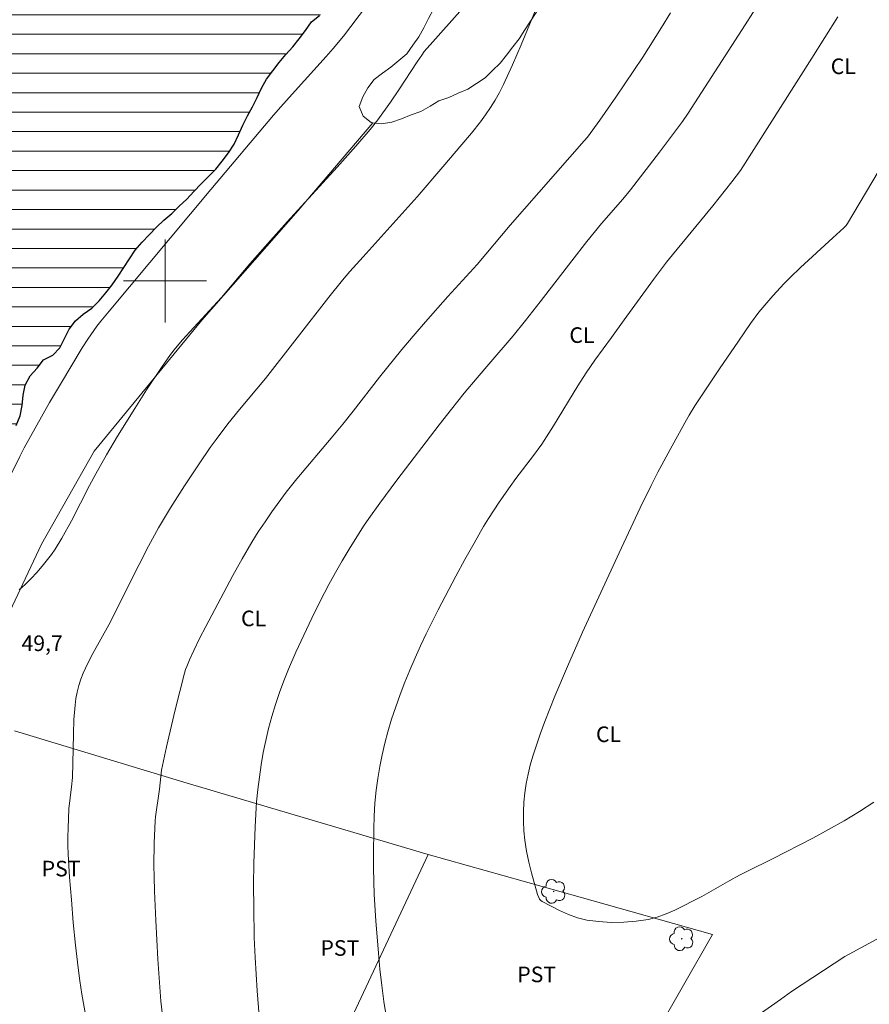
# Model space of a CAD drawing. Units: metres. Extents: x 286011 to 286526, y 1665478 to 1666043.
# Drawn here: x 286386 to 286468, y 1665630 to 1665725 of the extents above; entities that cross this region are included whole.
import ezdxf

# ---------------------------------------------------------------- set-up
doc = ezdxf.new("R2010")
doc.units = ezdxf.units.M
doc.header["$MEASUREMENT"] = 0
for name, color, linetype, lineweight, true_color in [('Arvores_Isoladas', 7, 'Continuous', 18, 0x00ff33), ('Cultura', 7, 'Orla8', 9, 0x00ff33), ('Curvas_Intermediarias', 7, 'Continuous', 9, 0x783c14), ('Curvas_Mestras', 7, 'Continuous', 20, 0x783c14), ('Topon_Cultura', 7, 'Continuous', 9, 0x00ff33), ('Topon_Pto_Cotado', 7, 'Continuous', 9, 0x783c14), ('Vegetacao', 7, 'Orla8', 9, 0x00ff33)]:
    doc.layers.add(name, color=color, linetype=linetype, lineweight=lineweight, true_color=true_color)
for name, color, linetype, lineweight in [('Cerca', 8, 'Cerca', 20), ('Lagos_Lagoas', 5, 'Continuous', 25), ('Lagos_Lagoas_Hatch', 5, 'Continuous', 9), ('Malha_Coordenadas', 7, 'Continuous', 15)]:
    doc.layers.add(name, color=color, linetype=linetype, lineweight=lineweight)
doc.styles.add('Arial', font='arial.ttf', dxfattribs={"height": 1.5})
doc.styles.get("Standard").update_dxf_attribs({"font": 'arial.ttf'})
doc.linetypes.add('Cerca', pattern='A,10,0,["X",Standard,S=1,R=0,X=0,Y=-0.5],0.1', length=10.1)
doc.linetypes.add('Orla8', pattern='A,6,-0.5,["V",Standard,S=1,R=0,X=-0.5,Y=-1],-0.5,6,-0.5,["V",Standard,S=1,R=0,X=-0.5,Y=-1],-0.5', length=14)

# ---------------------------------------------------------------- blocks, each defined once
blk = doc.blocks.new('Arvore')
at = {"layer": 'Arvores_Isoladas'}
blk.add_lwpolyline([(-0.718, 0.493, 0.872324), (-0.722, -0.551, 0.862983), (0.284, -0.827, 0.900105), (0.89, 0.029, 0.863155), (0.262, 0.861, 0.882486)], format="xyb", close=True, dxfattribs=at)
blk.add_circle((0, 0), 0.0286, dxfattribs=at)

msp = doc.modelspace()

# ---------------------------------------------------------------- hatches: boundary and pattern name
at = {"layer": 'Lagos_Lagoas_Hatch'}
h = msp.add_hatch(dxfattribs=at)
h.set_pattern_fill('LINE', color=256, scale=15, style=0)
h.paths.add_polyline_path([(286376.063, 1665677.066), (286376.879, 1665676.488), (286377.804, 1665676.106), (286378.772, 1665675.853), (286379.77, 1665675.914), (286380.548, 1665676.544), (286381.125, 1665677.361), (286381.553, 1665678.265), (286381.965, 1665679.176), (286382.314, 1665680.114), (286382.644, 1665681.058), (286382.966, 1665682.006), (286383.274, 1665682.957), (286383.639, 1665683.889), (286384.197, 1665684.72), (286384.962, 1665685.363), (286385.651, 1665686.088), (286386.027, 1665687.016), (286386.228, 1665687.996), (286386.334, 1665688.99), (286386.537, 1665689.97), (286387.003, 1665690.855), (286387.672, 1665691.599), (286388.28, 1665692.394), (286389.174, 1665692.843), (286389.864, 1665693.567), (286390.308, 1665694.463), (286390.755, 1665695.358), (286391.357, 1665696.157), (286392.123, 1665696.801), (286392.936, 1665697.384), (286393.657, 1665698.078), (286394.292, 1665698.85), (286394.906, 1665699.64), (286395.476, 1665700.462), (286396.024, 1665701.299), (286396.567, 1665702.14), (286397.134, 1665702.964), (286397.782, 1665703.726), (286398.467, 1665704.455), (286399.165, 1665705.171), (286399.89, 1665705.861), (286400.654, 1665706.507), (286401.364, 1665707.212), (286402.099, 1665707.89), (286402.776, 1665708.627), (286403.477, 1665709.34), (286404.188, 1665710.044), (286404.89, 1665710.757), (286405.52, 1665711.534), (286406.116, 1665712.338), (286406.664, 1665713.175), (286407.085, 1665714.082), (286407.507, 1665714.989), (286407.941, 1665715.89), (286408.414, 1665716.772), (286408.873, 1665717.661), (286409.284, 1665718.573), (286409.783, 1665719.44), (286410.378, 1665720.244), (286411.007, 1665721.022), (286411.649, 1665721.789), (286412.298, 1665722.551), (286412.933, 1665723.323), (286413.536, 1665724.121), (286414.111, 1665724.94), (286414.898, 1665725.558), (286415.666, 1665726.199), (286416.398, 1665726.881), (286417.125, 1665727.568), (286417.85, 1665728.257), (286418.529, 1665728.993), (286419.163, 1665729.766), (286419.709, 1665730.604), (286420.259, 1665731.44), (286420.875, 1665732.228), (286421.521, 1665732.992), (286422.235, 1665733.692), (286422.925, 1665734.417), (286423.539, 1665735.207), (286424.143, 1665736.005), (286424.693, 1665736.84), (286425.238, 1665737.678), (286425.817, 1665738.495), (286426.446, 1665739.272), (286427.115, 1665740.017), (286427.809, 1665740.737), (286428.427, 1665741.523), (286428.978, 1665742.358), (286429.465, 1665743.232), (286429.974, 1665744.093), (286430.408, 1665744.995), (286430.767, 1665745.929), (286431.14, 1665746.857), (286431.523, 1665747.781), (286431.919, 1665748.7), (286432.295, 1665749.627), (286432.684, 1665750.548), (286433.083, 1665751.466), (286433.483, 1665752.383), (286433.968, 1665753.257), (286434.651, 1665753.989), (286435.256, 1665754.786), (286435.591, 1665755.728), (286435.723, 1665756.72), (286435.747, 1665757.72), (286435.681, 1665758.718), (286435.516, 1665759.705), (286435.276, 1665760.676), (286434.921, 1665761.611), (286434.637, 1665762.571), (286434.32, 1665763.52), (286434.004, 1665764.469), (286433.674, 1665765.413), (286433.303, 1665766.342), (286432.889, 1665767.253), (286432.423, 1665768.138), (286431.901, 1665768.991), (286431.344, 1665769.822), (286430.756, 1665770.632), (286430.19, 1665771.457), (286429.615, 1665772.275), (286428.973, 1665773.042), (286428.331, 1665773.81), (286427.686, 1665774.575), (286427.047, 1665775.344), (286426.417, 1665776.121), (286425.768, 1665776.883), (286425.107, 1665777.633), (286424.473, 1665778.407), (286423.774, 1665779.123), (286422.909, 1665779.625), (286422.022, 1665780.088), (286421.16, 1665780.596), (286420.323, 1665781.144), (286419.521, 1665781.743), (286418.761, 1665782.393), (286417.99, 1665783.03), (286417.2, 1665783.644), (286416.413, 1665784.262), (286415.641, 1665784.897), (286414.919, 1665785.59), (286414.302, 1665786.378), (286413.694, 1665787.172), (286412.938, 1665787.827), (286412.049, 1665788.286), (286411.103, 1665788.613), (286410.132, 1665788.852), (286409.133, 1665788.904), (286408.146, 1665788.742), (286407.22, 1665788.362), (286406.337, 1665787.892), (286405.417, 1665787.498), (286404.448, 1665787.253), (286403.454, 1665787.142), (286402.453, 1665787.169), (286401.458, 1665787.263), (286400.466, 1665787.396), (286399.48, 1665787.562), (286398.5, 1665787.767), (286397.513, 1665787.931), (286396.52, 1665788.051), (286395.521, 1665788.1), (286394.523, 1665788.029), (286393.523, 1665788.055), (286392.523, 1665788.061), (286391.548, 1665787.838), (286390.604, 1665787.505), (286389.673, 1665787.139), (286388.712, 1665786.86), (286387.735, 1665786.648), (286386.763, 1665786.411), (286385.815, 1665786.09), (286384.886, 1665785.721), (286383.934, 1665785.414), (286382.971, 1665785.14), (286382.01, 1665784.865), (286381.062, 1665784.543), (286380.133, 1665784.173), (286379.243, 1665783.716), (286378.444, 1665783.113), (286377.727, 1665782.416), (286377.084, 1665781.65), (286376.497, 1665780.84), (286375.964, 1665779.993), (286375.57, 1665779.074), (286375.212, 1665778.139), (286374.902, 1665777.188), (286374.591, 1665776.238), (286374.296, 1665775.282), (286373.985, 1665774.331), (286373.568, 1665773.421), (286373.227, 1665772.481), (286372.925, 1665771.527), (286372.594, 1665770.583), (286372.245, 1665769.646), (286371.823, 1665768.739), (286371.347, 1665767.859), (286370.811, 1665767.014), (286370.235, 1665766.196), (286369.657, 1665765.379), (286369.109, 1665764.543), (286368.564, 1665763.704), (286368.002, 1665762.876), (286367.403, 1665762.074), (286366.804, 1665761.274), (286366.209, 1665760.469), (286365.679, 1665759.621), (286365.227, 1665758.728), (286364.842, 1665757.805), (286364.523, 1665756.857), (286364.246, 1665755.895), (286363.997, 1665754.927), (286363.803, 1665753.945), (286363.717, 1665752.948), (286363.688, 1665751.949), (286363.67, 1665750.948), (286363.613, 1665749.949), (286363.508, 1665748.955), (286363.402, 1665747.96), (286363.27, 1665746.968), (286363.119, 1665745.979), (286362.997, 1665744.986), (286362.883, 1665743.992), (286362.755, 1665743), (286362.552, 1665742.021), (286362.171, 1665741.096), (286361.504, 1665740.35), (286361.129, 1665739.423), (286360.64, 1665738.55), (286360.069, 1665737.728), (286359.502, 1665736.904), (286358.92, 1665736.09), (286358.311, 1665735.297), (286357.641, 1665734.554), (286356.964, 1665733.818), (286356.259, 1665733.107), (286355.558, 1665732.394), (286354.865, 1665731.673), (286354.177, 1665730.946), (286353.533, 1665730.18), (286352.931, 1665729.382), (286352.332, 1665728.58), (286351.713, 1665727.795), (286351.084, 1665727.017), (286350.453, 1665726.24), (286349.808, 1665725.476), (286349.054, 1665724.819), (286348.507, 1665723.981), (286347.883, 1665723.199), (286347.191, 1665722.477), (286346.49, 1665721.763), (286345.806, 1665721.033), (286345.122, 1665720.303), (286344.422, 1665719.588), (286343.691, 1665718.905), (286342.931, 1665718.254), (286342.14, 1665717.642), (286341.35, 1665717.028), (286340.6, 1665716.366), (286339.879, 1665715.673), (286339.183, 1665714.954), (286338.494, 1665714.229), (286337.802, 1665713.506), (286337.16, 1665712.739), (286336.556, 1665711.942), (286336.029, 1665711.091), (286335.833, 1665710.11), (286335.889, 1665709.111), (286336.15, 1665708.145), (286336.575, 1665707.24), (286337.145, 1665706.418), (286337.847, 1665705.705), (286338.691, 1665705.168), (286339.571, 1665704.693), (286340.461, 1665704.235), (286341.338, 1665703.755), (286342.199, 1665703.244), (286343.049, 1665702.717), (286343.9, 1665702.191), (286344.752, 1665701.666), (286345.586, 1665701.114), (286346.422, 1665700.565), (286347.259, 1665700.017), (286348.071, 1665699.433), (286348.864, 1665698.823), (286349.678, 1665698.242), (286350.473, 1665697.635), (286351.279, 1665697.042), (286352.1, 1665696.471), (286352.897, 1665695.866), (286353.71, 1665695.283), (286354.553, 1665694.743), (286355.42, 1665694.245), (286356.286, 1665693.744), (286357.135, 1665693.215), (286357.984, 1665692.685), (286358.824, 1665692.143), (286359.656, 1665691.586), (286360.454, 1665690.983), (286361.212, 1665690.331), (286361.959, 1665689.665), (286362.718, 1665689.014), (286363.487, 1665688.374), (286364.237, 1665687.712), (286364.971, 1665687.032), (286365.702, 1665686.349), (286366.456, 1665685.692), (286367.197, 1665685.019), (286367.901, 1665684.309), (286368.565, 1665683.561), (286369.285, 1665682.866), (286370.006, 1665682.172), (286370.726, 1665681.478), (286371.426, 1665680.763), (286372.14, 1665680.063), (286372.951, 1665679.476), (286373.75, 1665678.875), (286374.531, 1665678.249)])

# ---------------------------------------------------------------- linework, layer by layer
at = {"layer": 'Cerca', "flags": 128}
for points in [[(286385.479, 1665656.696), (286401.807, 1665651.743), (286425.367, 1665644.786)], [(286425.367, 1665644.786), (286440.002, 1665640.675), (286452.765, 1665637.067), (286438.765, 1665612.665), (286426.325, 1665590.742), (286407.546, 1665602.249), (286405.557, 1665603.467)], [(286405.557, 1665603.467), (286406.351, 1665605.096), (286406.55, 1665605.503), (286416.474, 1665625.862), (286425.367, 1665644.786)]]:
    msp.add_lwpolyline(points, dxfattribs=at)
at = {"layer": 'Cultura', "flags": 128}
msp.add_lwpolyline([(286381.319, 1665659.851), (286383.732, 1665665.453), (286388.089, 1665674.657), (286393.165, 1665683.597), (286403.536, 1665696.24), (286412.836, 1665706.785), (286420.009, 1665715.235)], dxfattribs=at)
at = {"layer": 'Curvas_Intermediarias', "flags": 128}
for points, elevation in [([(286409.119, 1665628.425), (286408.877, 1665631.636), (286408.682, 1665634.851), (286408.6, 1665636.776), (286408.546, 1665639.666), (286408.536, 1665641.811), (286408.559, 1665643.955), (286408.675, 1665647.439), (286408.736, 1665648.644), (286408.821, 1665649.847), (286408.941, 1665651.045), (286409.09, 1665652.228), (286409.264, 1665653.41), (286409.468, 1665654.588), (286409.704, 1665655.758), (286409.978, 1665656.917), (286410.291, 1665658.074), (286410.639, 1665659.224), (286411.021, 1665660.365), (286411.437, 1665661.493), (286411.885, 1665662.606), (286412.604, 1665664.264), (286413.36, 1665665.909), (286414.147, 1665667.541), (286414.959, 1665669.159), (286415.792, 1665670.766), (286416.415, 1665671.915), (286417.065, 1665673.051), (286417.738, 1665674.175), (286419.131, 1665676.392), (286419.63, 1665677.141), (286420.684, 1665678.606), (286422.338, 1665680.814), (286426.424, 1665686.144), (286427.611, 1665687.668), (286428.834, 1665689.18), (286430.075, 1665690.677), (286431.192, 1665692.002), (286433.549, 1665694.729), (286434.739, 1665696.196), (286436.15, 1665697.976), (286439.183, 1665701.952), (286440.627, 1665703.788), (286442.064, 1665705.533), (286444.108, 1665707.88), (286444.855, 1665708.778), (286447.642, 1665712.399), (286449.482, 1665714.827), (286449.858, 1665715.348), (286450.396, 1665716.149), (286455.892, 1665724.662), (286458.101, 1665728.147)], 52), ([(286384.8, 1665680.62), (286386.008, 1665683.101), (286386.424, 1665683.921), (286386.86, 1665684.73), (286388.88, 1665688.281), (286389.912, 1665690.046), (286392.005, 1665693.555), (286392.549, 1665694.404), (286393.432, 1665695.631), (286393.814, 1665696.122), (286394.604, 1665697.084), (286404.422, 1665708.795), (286410.446, 1665715.956), (286411.156, 1665716.779), (286412.241, 1665717.996), (286415.524, 1665721.608), (286416.195, 1665722.389), (286417.18, 1665723.578), (286419.422, 1665726.483)], 48), ([(286385.94, 1665670.251), (286386.531, 1665670.787), (286387.1, 1665671.353), (286387.648, 1665671.943), (286388.176, 1665672.55), (286388.684, 1665673.169), (286389.06, 1665673.663), (286389.414, 1665674.175), (286390.069, 1665675.236), (286390.983, 1665676.898), (286392.717, 1665680.31), (286393.317, 1665681.435), (286394.356, 1665683.252), (286395.434, 1665685.048), (286397.085, 1665687.733), (286398.214, 1665689.51), (286399.646, 1665691.672), (286400.539, 1665692.926), (286401.013, 1665693.53), (286401.682, 1665694.321), (286402.374, 1665695.093), (286405.433, 1665698.407), (286408.179, 1665701.641), (286409.903, 1665703.603), (286411.778, 1665705.69), (286416.587, 1665710.965), (286418.385, 1665712.986), (286419.759, 1665714.572), (286420.489, 1665715.502), (286421.722, 1665717.23), (286422.524, 1665718.395), (286424.288, 1665721.085), (286424.733, 1665721.754), (286424.976, 1665722.088), (286425.798, 1665723.029), (286428.393, 1665725.932)], 49), ([(286400.276, 1665624.828), (286399.595, 1665630.654), (286399.321, 1665634.688), (286399.108, 1665638.429), (286398.976, 1665641.236), (286398.937, 1665642.639), (286398.929, 1665643.713), (286398.967, 1665645.862), (286399.041, 1665648.009), (286399.077, 1665648.398), (286399.453, 1665651.07), (286399.668, 1665652.895), (286399.751, 1665653.346), (286400.145, 1665655.133), (286400.979, 1665658.701), (286401.874, 1665662.25), (286401.971, 1665662.572), (286402.087, 1665662.888), (286402.355, 1665663.508), (286402.769, 1665664.403), (286403.335, 1665665.571), (286403.929, 1665666.725), (286405.663, 1665670.004), (286406.541, 1665671.638), (286407.44, 1665673.259), (286408.372, 1665674.859), (286408.988, 1665675.846), (286409.633, 1665676.816), (286410.302, 1665677.771), (286411.678, 1665679.652), (286412.185, 1665680.309), (286412.71, 1665680.953), (286416.012, 1665684.862), (286417.128, 1665686.209), (286418.119, 1665687.464), (286420.662, 1665690.75), (286422.827, 1665693.395), (286424.103, 1665694.916), (286425.092, 1665696.066), (286427.257, 1665698.507), (286430.061, 1665701.599), (286433.264, 1665705.383), (286440.388, 1665713.48), (286440.701, 1665713.853), (286441.906, 1665715.466), (286443.437, 1665717.685), (286446.026, 1665721.544), (286447.848, 1665724.397), (286448.696, 1665725.815)], 51), ([(286421.402, 1665628.623), (286421.086, 1665630.632), (286420.886, 1665632.174), (286420.711, 1665633.722), (286420.559, 1665635.272), (286420.308, 1665638.376), (286420.16, 1665640.919), (286420.086, 1665643.465), (286420.079, 1665644.738), (286420.106, 1665647.232), (286420.148, 1665648.478), (286420.224, 1665649.722), (286420.344, 1665650.959), (286420.496, 1665652.097), (286420.686, 1665653.233), (286420.911, 1665654.364), (286421.171, 1665655.487), (286421.465, 1665656.598), (286421.825, 1665657.804), (286422.225, 1665659.001), (286422.656, 1665660.189), (286423.112, 1665661.367), (286423.586, 1665662.536), (286424.088, 1665663.711), (286424.615, 1665664.877), (286425.163, 1665666.033), (286426.308, 1665668.322), (286428.009, 1665671.561), (286428.883, 1665673.168), (286429.775, 1665674.765), (286430.687, 1665676.349), (286431.167, 1665677.143), (286432.189, 1665678.695), (286433.255, 1665680.218), (286433.803, 1665680.97), (286435.501, 1665683.189), (286436.299, 1665684.271), (286437.423, 1665686.065), (286439.778, 1665689.89), (286440.582, 1665691.153), (286441.408, 1665692.363), (286443.004, 1665694.57), (286444.25, 1665696.262), (286447.06, 1665700.141), (286448.326, 1665701.81), (286448.889, 1665702.528), (286451.583, 1665705.781), (286452.774, 1665707.247), (286454.603, 1665709.542), (286455.439, 1665710.624), (286462.328, 1665721.451), (286464.824, 1665725.434)], 53), ([(286468.301, 1665649.81), (286466.931, 1665648.907), (286465.453, 1665648.013), (286463.943, 1665647.171), (286462.412, 1665646.362), (286458.544, 1665644.357), (286456.137, 1665643.179), (286455.342, 1665642.772), (286454.433, 1665642.272), (286452.634, 1665641.235), (286451.727, 1665640.731), (286449.136, 1665639.43), (286448.287, 1665639.046), (286447.423, 1665638.728), (286446.542, 1665638.51), (286445.381, 1665638.344), (286444.193, 1665638.254), (286442.995, 1665638.242), (286441.807, 1665638.31), (286440.648, 1665638.462), (286439.751, 1665638.68), (286438.868, 1665639.003), (286438.003, 1665639.397), (286436.333, 1665640.258), (286436.204, 1665640.351), (286436.096, 1665640.475), (286436.008, 1665640.621), (286435.887, 1665640.935), (286435.306, 1665642.997), (286435.043, 1665644.04), (286434.82, 1665645.088), (286434.654, 1665646.141), (286434.566, 1665647.05), (286434.525, 1665647.968), (286434.529, 1665648.889), (286434.576, 1665649.808), (286434.663, 1665650.717), (286434.795, 1665651.608), (286434.975, 1665652.496), (286435.194, 1665653.378), (286435.444, 1665654.253), (286435.714, 1665655.117), (286436.136, 1665656.354), (286436.59, 1665657.581), (286437.565, 1665660.014), (286438.777, 1665662.88), (286440.238, 1665666.178), (286443.743, 1665673.817), (286445.79, 1665678.157), (286446.842, 1665680.312), (286447.492, 1665681.593), (286448.85, 1665684.127), (286450.25, 1665686.638), (286450.512, 1665687.091), (286451.064, 1665687.981), (286453.431, 1665691.537), (286455.242, 1665694.204), (286456.416, 1665695.904), (286457.227, 1665696.998), (286458.568, 1665698.57), (286459.66, 1665699.758), (286460.225, 1665700.331), (286461.239, 1665701.305), (286464.358, 1665704.15), (286465.391, 1665705.104), (286465.625, 1665705.341), (286465.756, 1665705.518), (286469.318, 1665711.54)], 54), ([(286468.931, 1665636.823), (286465.918, 1665635.185), (286465.513, 1665634.948), (286462.421, 1665632.94), (286460.38, 1665631.571), (286459.293, 1665630.82), (286456.06, 1665628.523)], 53)]:
    msp.add_lwpolyline(points, dxfattribs=dict(at, elevation=elevation))
at = {"layer": 'Curvas_Mestras', "elevation": 50, "flags": 128}
msp.add_lwpolyline([(286435.913, 1665726.616), (286434.301, 1665722.739), (286433.48, 1665720.808), (286432.607, 1665718.904), (286432.223, 1665718.156), (286431.805, 1665717.423), (286431.357, 1665716.707), (286430.883, 1665716.009), (286430.387, 1665715.329), (286429.516, 1665714.217), (286428.61, 1665713.13), (286426.755, 1665710.988), (286424.287, 1665708.086), (286419.08, 1665702.335), (286417.808, 1665700.901), (286417.094, 1665700.063), (286415.782, 1665698.448), (286409.681, 1665690.612), (286407.188, 1665687.63), (286406.065, 1665686.236), (286404.92, 1665684.718), (286404.362, 1665683.948), (286403.276, 1665682.387), (286401.885, 1665680.286), (286400.539, 1665678.155), (286399.383, 1665676.216), (286398.422, 1665674.468), (286397.493, 1665672.703), (286397.18, 1665672.088), (286395.975, 1665669.603), (286394.569, 1665666.888), (286393.039, 1665664.129), (286392.555, 1665663.199), (286392.121, 1665662.25), (286391.891, 1665661.653), (286391.696, 1665661.039), (286391.537, 1665660.414), (286391.414, 1665659.781), (286391.329, 1665659.147), (286391.223, 1665657.763), (286391.173, 1665656.371), (286391.127, 1665653.579), (286391.076, 1665652.185), (286390.998, 1665651.29), (286390.725, 1665649.166), (286390.652, 1665647.3), (286390.633, 1665646.465), (286390.634, 1665645.63), (286390.665, 1665644.797), (286390.808, 1665642.606), (286390.974, 1665640.416), (286391.163, 1665638.227), (286391.377, 1665636.041), (286391.615, 1665633.858), (286391.782, 1665632.596), (286391.985, 1665631.338), (286392.431, 1665628.828)], dxfattribs=at)
at = {"layer": 'Lagos_Lagoas', "flags": 128}
msp.add_lwpolyline([(286385.651, 1665686.088), (286386.027, 1665687.016), (286386.228, 1665687.996), (286386.334, 1665688.99), (286386.537, 1665689.97), (286387.003, 1665690.855), (286387.672, 1665691.599), (286388.28, 1665692.394), (286389.174, 1665692.843), (286389.864, 1665693.567), (286390.308, 1665694.463), (286390.755, 1665695.358), (286391.357, 1665696.157), (286392.123, 1665696.801), (286392.936, 1665697.384), (286393.657, 1665698.078), (286394.292, 1665698.85), (286394.906, 1665699.64), (286395.476, 1665700.462), (286396.024, 1665701.299), (286396.567, 1665702.14), (286397.134, 1665702.964), (286397.782, 1665703.726), (286398.467, 1665704.455), (286399.165, 1665705.171), (286399.89, 1665705.861), (286400.654, 1665706.507), (286401.364, 1665707.212), (286402.099, 1665707.89), (286402.776, 1665708.627), (286403.477, 1665709.34), (286404.188, 1665710.044), (286404.89, 1665710.757), (286405.52, 1665711.534), (286406.116, 1665712.338), (286406.664, 1665713.175), (286407.085, 1665714.082), (286407.507, 1665714.989), (286407.941, 1665715.89), (286408.414, 1665716.772), (286408.873, 1665717.661), (286409.284, 1665718.573), (286409.783, 1665719.44), (286410.378, 1665720.244), (286411.007, 1665721.022), (286411.649, 1665721.789), (286412.298, 1665722.551), (286412.933, 1665723.323), (286413.536, 1665724.121), (286414.111, 1665724.94), (286414.898, 1665725.558)], dxfattribs=at)
at = {"layer": 'Malha_Coordenadas', "flags": 128}
for points in [[(286400, 1665704), (286400, 1665696)], [(286404, 1665700), (286396, 1665700)]]:
    msp.add_lwpolyline(points, dxfattribs=at)
at = {"layer": 'Vegetacao', "flags": 128}
for points in [[(286509.17, 1665853.295), (286508.632, 1665853.328), (286507.634, 1665853.389), (286506.636, 1665853.311), (286505.639, 1665853.232), (286504.666, 1665852.999), (286503.694, 1665852.765), (286502.717, 1665852.548), (286501.74, 1665852.331), (286500.771, 1665852.086), (286499.795, 1665851.865), (286498.797, 1665851.795), (286497.799, 1665851.864), (286496.81, 1665852.012), (286495.82, 1665852.158), (286494.826, 1665852.273), (286493.831, 1665852.377), (286492.832, 1665852.422), (286491.831, 1665852.417), (286490.831, 1665852.402), (286489.831, 1665852.367), (286488.831, 1665852.361), (286487.831, 1665852.371), (286486.831, 1665852.413), (286485.832, 1665852.466), (286484.832, 1665852.482), (286483.832, 1665852.451), (286482.832, 1665852.42), (286481.841, 1665852.284), (286480.85, 1665852.147), (286479.879, 1665851.906), (286478.908, 1665851.665), (286477.912, 1665851.57), (286476.916, 1665851.474), (286475.92, 1665851.379), (286474.922, 1665851.445), (286473.924, 1665851.512), (286472.996, 1665851.885), (286472.112, 1665852.353), (286471.384, 1665853.039), (286470.778, 1665853.836), (286470.566, 1665854.813), (286470.445, 1665855.806), (286470.361, 1665856.803), (286470.244, 1665857.797), (286469.988, 1665858.764), (286469.504, 1665859.639), (286468.853, 1665860.399), (286467.894, 1665860.683), (286466.902, 1665860.811), (286465.907, 1665860.916), (286464.947, 1665860.635), (286464.04, 1665860.211), (286463.129, 1665859.799), (286462.217, 1665859.388), (286461.26, 1665859.096), (286460.303, 1665858.804), (286459.346, 1665858.513), (286458.367, 1665858.308), (286457.368, 1665858.251), (286456.369, 1665858.293), (286455.369, 1665858.343), (286454.37, 1665858.393), (286453.372, 1665858.334), (286452.373, 1665858.276), (286451.424, 1665857.959), (286450.546, 1665857.48), (286449.793, 1665856.821), (286449.041, 1665856.162), (286448.667, 1665855.233), (286448.492, 1665854.248), (286448.557, 1665853.25), (286448.662, 1665852.255), (286448.8, 1665851.264), (286448.937, 1665850.274), (286449.188, 1665849.305), (286449.438, 1665848.336), (286449.688, 1665847.368), (286449.978, 1665846.41), (286450.269, 1665845.453), (286450.559, 1665844.496), (286450.849, 1665843.538), (286451.108, 1665842.572), (286451.367, 1665841.606), (286451.627, 1665840.64), (286451.886, 1665839.673), (286452.145, 1665838.707), (286452.392, 1665837.738), (286452.639, 1665836.768), (286452.871, 1665835.795), (286453.103, 1665834.822), (286453.349, 1665833.852), (286453.595, 1665832.883), (286453.826, 1665831.909), (286454.08, 1665830.942), (286454.332, 1665829.974), (286454.582, 1665829.005), (286454.838, 1665828.038), (286455.073, 1665827.065), (286455.32, 1665826.096), (286455.607, 1665825.138), (286455.911, 1665824.185), (286456.245, 1665823.242), (286456.588, 1665822.302), (286456.896, 1665821.35), (286457.179, 1665820.39), (286457.427, 1665819.421), (286457.676, 1665818.452), (286457.918, 1665817.482), (286458.16, 1665816.511), (286458.403, 1665815.541), (286458.646, 1665814.57), (286458.974, 1665813.625), (286459.302, 1665812.68), (286459.693, 1665811.759), (286460.084, 1665810.838), (286460.509, 1665809.933), (286460.934, 1665809.027), (286461.359, 1665808.121), (286461.739, 1665807.196), (286462.118, 1665806.27), (286462.498, 1665805.345), (286462.832, 1665804.402), (286463.166, 1665803.459), (286463.5, 1665802.516), (286463.759, 1665801.55), (286464.018, 1665800.583), (286464.277, 1665799.617), (286464.438, 1665798.63), (286464.599, 1665797.642), (286464.76, 1665796.655), (286464.858, 1665795.659), (286464.955, 1665794.664), (286465.053, 1665793.668), (286465.15, 1665792.672), (286465.256, 1665791.678), (286465.362, 1665790.683), (286465.468, 1665789.688), (286465.71, 1665788.717), (286465.952, 1665787.747), (286466.049, 1665786.751), (286466.147, 1665785.755), (286466.068, 1665784.758), (286465.99, 1665783.761), (286465.912, 1665782.763), (286465.776, 1665781.772), (286465.651, 1665780.78), (286465.525, 1665779.787), (286465.385, 1665778.797), (286465.244, 1665777.806), (286465.133, 1665776.812), (286464.967, 1665775.826), (286464.664, 1665774.872), (286464.356, 1665773.92), (286464.099, 1665772.953), (286463.842, 1665771.987), (286463.61, 1665771.014), (286463.377, 1665770.041), (286463.097, 1665769.08), (286462.816, 1665768.12), (286462.549, 1665767.156), (286462.282, 1665766.192), (286461.879, 1665765.276), (286461.418, 1665764.388), (286460.919, 1665763.521), (286460.42, 1665762.654), (286459.846, 1665761.835), (286459.272, 1665761.016), (286458.708, 1665760.189), (286458.135, 1665759.369), (286457.562, 1665758.549), (286456.941, 1665757.765), (286456.292, 1665757.004), (286455.618, 1665756.264), (286454.941, 1665755.528), (286454.276, 1665754.781), (286453.628, 1665754.019), (286452.979, 1665753.257), (286452.378, 1665752.457), (286451.813, 1665751.632), (286451.248, 1665750.806), (286450.894, 1665749.871), (286450.54, 1665748.935), (286450.353, 1665747.952), (286450.166, 1665746.969), (286450.005, 1665745.982), (286449.844, 1665744.995), (286449.683, 1665744.007), (286449.187, 1665743.139), (286448.691, 1665742.27), (286448.07, 1665741.485), (286447.45, 1665740.7), (286446.83, 1665739.915), (286446.153, 1665739.178), (286445.477, 1665738.442), (286444.8, 1665737.705), (286444.123, 1665736.968), (286443.436, 1665736.241), (286442.693, 1665735.571), (286441.971, 1665734.878), (286441.25, 1665734.186), (286440.629, 1665733.401), (286440.009, 1665732.616), (286439.432, 1665731.799), (286438.854, 1665730.982), (286438.277, 1665730.165), (286437.782, 1665729.296), (286437.287, 1665728.426), (286436.791, 1665727.557), (286436.296, 1665726.688), (286435.755, 1665725.847), (286435.214, 1665725.005), (286434.672, 1665724.164), (286434.131, 1665723.323), (286433.513, 1665722.536), (286432.894, 1665721.75), (286432.276, 1665720.963), (286431.56, 1665720.265), (286430.844, 1665719.567), (286430.004, 1665719.022), (286429.165, 1665718.477), (286428.251, 1665718.072), (286427.33, 1665717.68), (286426.392, 1665717.333), (286425.531, 1665716.824), (286424.661, 1665716.33), (286423.723, 1665715.982), (286422.791, 1665715.619), (286421.849, 1665715.281), (286420.858, 1665715.144), (286420.009, 1665715.235)], [(286420.009, 1665715.235), (286419.864, 1665715.251), (286419.075, 1665715.867), (286418.7, 1665716.794), (286419.066, 1665717.725), (286419.531, 1665718.611), (286420.161, 1665719.388), (286420.958, 1665719.992), (286421.756, 1665720.596), (286422.525, 1665721.235), (286423.295, 1665721.875), (286423.875, 1665722.689), (286424.456, 1665723.504), (286424.93, 1665724.385), (286425.388, 1665725.274), (286425.865, 1665726.154), (286426.409, 1665726.994), (286426.992, 1665727.806), (286427.596, 1665728.604), (286428.199, 1665729.402), (286428.757, 1665730.232), (286429.316, 1665731.062), (286429.827, 1665731.922), (286430.337, 1665732.783), (286430.848, 1665733.643), (286431.37, 1665734.496), (286431.893, 1665735.349), (286432.416, 1665736.202), (286433.011, 1665737.005), (286433.607, 1665737.809), (286434.203, 1665738.613), (286434.662, 1665739.502), (286435.121, 1665740.39), (286435.336, 1665741.367), (286435.467, 1665742.359), (286435.439, 1665743.359), (286435.303, 1665744.35), (286435.16, 1665745.341), (286435.018, 1665746.331), (286435.072, 1665747.33), (286435.125, 1665748.329), (286435.272, 1665749.318), (286435.45, 1665750.303), (286435.629, 1665751.287), (286435.928, 1665752.242), (286436.251, 1665753.188), (286437.055, 1665753.784), (286437.946, 1665754.238), (286438.945, 1665754.182), (286439.708, 1665753.535), (286440.46, 1665752.875), (286441.452, 1665752.746), (286442.434, 1665752.937), (286443.142, 1665753.644), (286443.788, 1665754.407), (286444.471, 1665755.138), (286445.057, 1665755.949), (286445.644, 1665756.76), (286446.094, 1665757.653), (286446.545, 1665758.546), (286446.996, 1665759.439), (286447.447, 1665760.332), (286447.717, 1665761.295), (286447.988, 1665762.258), (286448.258, 1665763.221), (286448.529, 1665764.184), (286448.488, 1665765.184), (286448.448, 1665766.183), (286448.407, 1665767.183), (286448.298, 1665768.177), (286448.19, 1665769.172), (286447.986, 1665770.151), (286447.762, 1665771.126), (286447.602, 1665772.114), (286447.526, 1665773.111), (286447.461, 1665774.11), (286447.431, 1665775.11), (286447.237, 1665776.091), (286446.903, 1665777.034), (286446.57, 1665777.977), (286445.977, 1665778.783), (286445.385, 1665779.59), (286444.657, 1665780.276), (286443.928, 1665780.962), (286443.059, 1665781.457), (286442.191, 1665781.954), (286441.323, 1665782.451), (286440.582, 1665783.123), (286439.841, 1665783.795), (286439.294, 1665784.633), (286438.748, 1665785.471), (286438.434, 1665786.421), (286438.12, 1665787.371), (286438.051, 1665788.369), (286437.982, 1665789.367), (286438.289, 1665790.319), (286438.595, 1665791.271), (286438.902, 1665792.223), (286439.469, 1665793.047), (286440.037, 1665793.871), (286440.604, 1665794.695), (286441.216, 1665795.487), (286441.827, 1665796.278), (286442.439, 1665797.07), (286442.806, 1665798), (286443.174, 1665798.931), (286443.04, 1665799.922), (286442.717, 1665800.869), (286441.844, 1665801.357), (286440.868, 1665801.578), (286439.868, 1665801.58), (286438.868, 1665801.55), (286437.939, 1665801.921), (286437.205, 1665802.601), (286436.647, 1665803.431), (286436.195, 1665804.324), (286435.898, 1665805.279), (286435.602, 1665806.235), (286435.452, 1665807.224), (286435.302, 1665808.213), (286435.047, 1665809.18), (286434.792, 1665810.147), (286434.324, 1665811.032), (286433.856, 1665811.916), (286433.388, 1665812.8), (286432.701, 1665813.527), (286432.014, 1665814.254), (286431.326, 1665814.981), (286430.639, 1665815.708), (286429.751, 1665816.169), (286428.863, 1665816.629), (286427.975, 1665817.089), (286427.086, 1665817.549), (286426.198, 1665818.01), (286425.233, 1665818.273), (286424.268, 1665818.537), (286423.303, 1665818.8), (286422.338, 1665819.064), (286421.35, 1665819.223), (286420.363, 1665819.382), (286419.375, 1665819.542), (286418.378, 1665819.621), (286417.379, 1665819.671), (286416.379, 1665819.634), (286415.392, 1665819.47), (286414.41, 1665819.276), (286413.423, 1665819.117), (286412.441, 1665818.923), (286411.46, 1665818.729), (286410.496, 1665818.462), (286409.532, 1665818.195), (286408.568, 1665817.928), (286407.604, 1665817.661), (286406.64, 1665817.393), (286405.68, 1665817.111), (286404.72, 1665816.829), (286403.761, 1665816.546), (286402.801, 1665816.264), (286401.841, 1665815.981), (286400.881, 1665815.699), (286399.922, 1665815.417), (286399.739, 1665815.363), (286398.143, 1665814.659), (286397.483, 1665814.116), (286396.705, 1665813.487), (286396.092, 1665812.697), (286395.438, 1665811.94), (286394.517, 1665811.548), (286393.539, 1665811.339), (286392.554, 1665811.164), (286391.572, 1665810.972), (286390.632, 1665810.629), (286389.741, 1665810.175), (286388.891, 1665809.648), (286388.091, 1665809.047), (286387.329, 1665808.398), (286386.605, 1665807.708), (286385.858, 1665807.043), (286385.14, 1665806.347), (286384.47, 1665805.603), (286383.766, 1665804.892), (286383.129, 1665804.121), (286382.524, 1665803.325), (286381.872, 1665802.566), (286381.3, 1665801.745), (286380.765, 1665800.9), (286380.282, 1665800.023), (286379.734, 1665799.186), (286379.102, 1665798.412), (286378.378, 1665797.72), (286377.553, 1665797.154), (286376.653, 1665796.719), (286375.708, 1665796.391), (286374.739, 1665796.14), (286373.775, 1665795.873), (286372.838, 1665795.524), (286371.949, 1665795.065), (286371.186, 1665794.417), (286370.594, 1665793.611), (286370.127, 1665792.726), (286369.661, 1665791.841), (286369.256, 1665790.926), (286368.85, 1665790.012), (286368.441, 1665789.099), (286368.031, 1665788.187), (286367.63, 1665787.27), (286367.188, 1665786.372), (286366.703, 1665785.498), (286366.242, 1665784.61), (286365.781, 1665783.722), (286365.387, 1665782.802), (286364.985, 1665781.886), (286364.583, 1665780.97), (286364.18, 1665780.054), (286363.778, 1665779.139), (286363.351, 1665778.234), (286362.923, 1665777.329), (286362.48, 1665776.432), (286362.037, 1665775.535), (286361.61, 1665774.631), (286361.182, 1665773.727), (286360.738, 1665772.83), (286360.294, 1665771.934), (286359.856, 1665771.034), (286359.485, 1665770.105), (286359.277, 1665769.127), (286359.452, 1665768.142), (286359.628, 1665767.157), (286359.943, 1665766.208), (286360.388, 1665765.312), (286361.142, 1665764.654), (286361.917, 1665764.022), (286362.557, 1665763.253), (286363.115, 1665762.423), (286363.432, 1665761.474), (286363.458, 1665760.474), (286363.399, 1665759.475), (286363.228, 1665758.49), (286363.063, 1665757.503), (286362.577, 1665756.629), (286361.932, 1665755.864), (286361.076, 1665755.345), (286360.168, 1665754.927), (286359.218, 1665754.612), (286358.229, 1665754.464), (286357.239, 1665754.315), (286356.278, 1665754.591), (286355.401, 1665755.073), (286354.757, 1665755.838), (286354.137, 1665756.623), (286353.451, 1665757.351), (286352.591, 1665757.862), (286351.65, 1665758.203), (286350.71, 1665758.543), (286349.73, 1665758.747), (286348.751, 1665758.951), (286347.778, 1665759.183), (286346.813, 1665759.448), (286345.859, 1665759.751), (286345.006, 1665760.272), (286344.377, 1665761.05), (286343.842, 1665761.896), (286343.345, 1665762.764), (286342.9, 1665763.66), (286342.437, 1665764.547), (286342.06, 1665765.473), (286341.81, 1665766.442), (286341.568, 1665767.412), (286341.298, 1665768.376), (286341.116, 1665769.359), (286340.957, 1665770.347), (286340.805, 1665771.336), (286340.594, 1665772.314), (286340.365, 1665773.288), (286340.117, 1665774.257), (286339.869, 1665775.226), (286339.455, 1665776.137), (286339.041, 1665777.047), (286338.627, 1665777.958), (286338.006, 1665778.742), (286337.385, 1665779.527), (286336.764, 1665780.311), (286336.144, 1665781.096), (286335.444, 1665781.811), (286334.745, 1665782.526), (286334.045, 1665783.242), (286333.312, 1665783.922), (286332.579, 1665784.603), (286331.846, 1665785.284), (286331.164, 1665786.016), (286330.481, 1665786.747), (286329.799, 1665787.478), (286329.15, 1665788.239), (286328.538, 1665789.031), (286328.106, 1665789.933), (286327.727, 1665790.859), (286327.529, 1665791.84), (286327.513, 1665792.84), (286327.496, 1665793.84), (286327.565, 1665794.838), (286327.653, 1665795.835), (286327.737, 1665796.832), (286327.789, 1665797.605)]]:
    msp.add_lwpolyline(points, dxfattribs=at)

# ---------------------------------------------------------------- block references
at = {"layer": 'Arvores_Isoladas'}
for p in [(286437.449, 1665641.222), (286449.787, 1665636.665)]:
    msp.add_blockref('Arvore', p, dxfattribs=at)

# ---------------------------------------------------------------- texts
at = {"layer": 'Topon_Cultura', "style": 'Arial'}
for s, p in [('CL', (286464.147, 1665719.922)), ('CL', (286438.964, 1665694.035)), ('CL', (286407.324, 1665666.758)), ('CL', (286441.528, 1665655.603)), ('PST', (286388.113, 1665642.667)), ('PST', (286414.975, 1665635.023)), ('PST', (286433.941, 1665632.477))]:
    msp.add_text(s, height=1.5, dxfattribs=at).set_placement(p)
at = {"layer": 'Topon_Pto_Cotado', "style": 'Arial'}
msp.add_text('49,7', height=1.5, dxfattribs=at).set_placement((286386.168, 1665664.366, 49.72))

doc.saveas('drawing.dxf')
